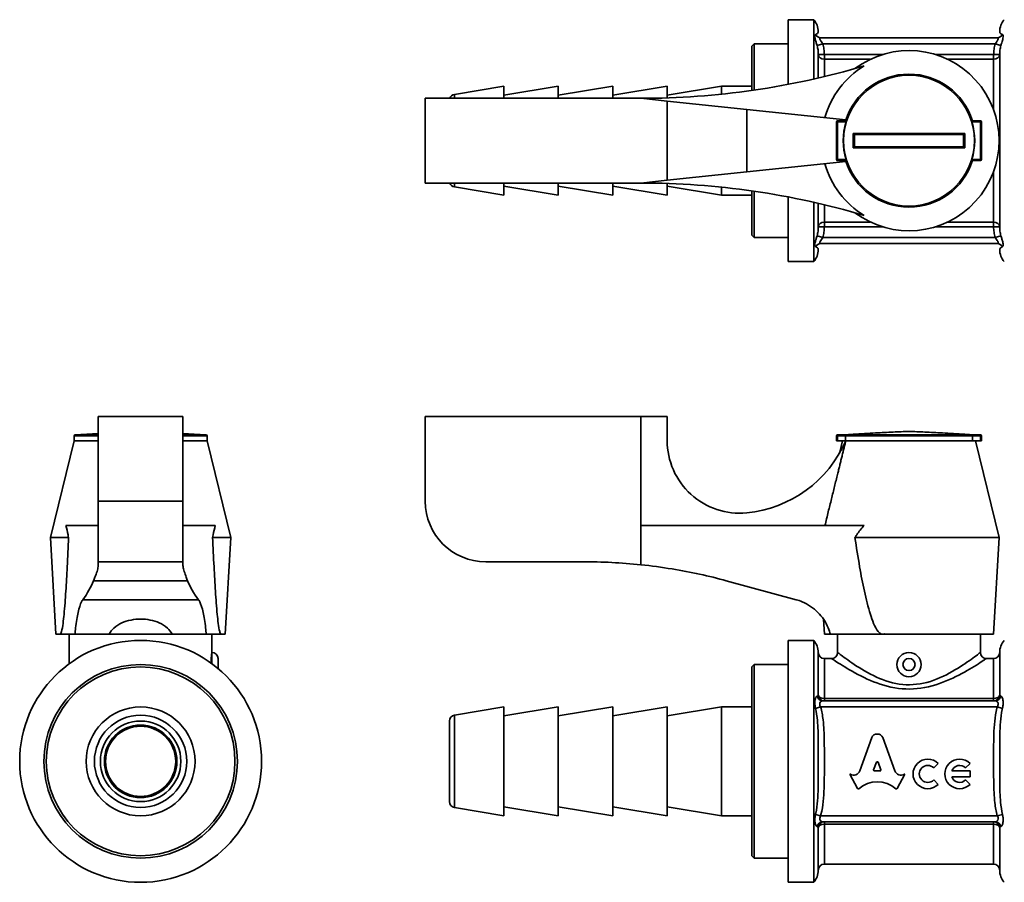
# Model space of a CAD drawing. Units: millimetres. Extents: x 76 to 227, y 86 to 157.
# Drawn here: x 76 to 158, y 86 to 157 of the extents above; entities that cross this region are included whole.
import ezdxf

# ---------------------------------------------------------------- set-up
doc = ezdxf.new("R2010")
doc.units = ezdxf.units.MM
doc.layers.add('Visible (ISO)', color=7, linetype='Continuous', lineweight=35)
doc.layers.add('Visible Narrow (ISO)', color=7, linetype='Continuous', lineweight=35)

msp = doc.modelspace()

# ---------------------------------------------------------------- linework, layer by layer
at = {"layer": 'Visible (ISO)'}
for p, q in [((140, 157.192), (140, 151.843)), ((140, 157.192), (142.118, 157.192)), ((142.118, 152.283), (142.118, 157.192)), ((142.695, 155.692), (157.305, 155.692)), ((137, 154.992), (137.2, 155.192)), ((137, 151.343), (137, 154.992)), ((137.2, 155.192), (137.2, 151.372)), ((140, 155.192), (137.2, 155.192)), ((112.418, 151.012), (116.5, 151.692)), ((116.5, 151.692), (116.5, 150.692)), ((116.5, 150.942), (121, 151.692)), ((121, 151.692), (121, 150.692)), ((121, 150.942), (125.5, 151.692)), ((125.5, 151.692), (125.5, 150.692)), ((125.5, 150.942), (130, 151.692)), ((130, 151.692), (130, 150.729)), ((130, 150.942), (134.5, 151.692)), ((134.5, 151.692), (134.5, 151.036)), ((137, 151.692), (134.5, 151.692)), ((110, 143.692), (110, 150.692)), ((110, 150.692), (127.825, 150.692)), ((127.825, 150.692), (130, 150.464)), ((136.583, 149.773), (130, 150.464)), ((130, 150.464), (130, 143.92)), ((136.583, 149.773), (144.776, 148.913)), ((144, 148.742), (144, 145.642)), ((144.753, 148.842), (144.1, 148.842)), ((155.9, 148.842), (155.247, 148.842)), ((156, 145.642), (156, 148.742)), ((144.776, 145.471), (136.583, 144.611)), ((144.1, 145.542), (144.753, 145.542)), ((155.247, 145.542), (155.9, 145.542)), ((130, 143.92), (136.583, 144.611)), ((127.825, 143.692), (110, 143.692)), ((112.418, 143.373), (116.5, 142.692)), ((116.5, 143.692), (116.5, 142.692)), ((116.5, 143.442), (121, 142.692)), ((121, 143.692), (121, 142.692)), ((121, 143.442), (125.5, 142.692)), ((125.5, 143.692), (125.5, 142.692)), ((125.5, 143.442), (130, 142.692)), ((130, 143.92), (127.825, 143.692)), ((130, 143.656), (130, 142.692)), ((130, 143.442), (134.5, 142.692)), ((134.5, 143.349), (134.5, 142.692)), ((137, 142.692), (134.5, 142.692)), ((137, 139.392), (137, 143.041)), ((137.2, 143.012), (137.2, 139.192)), ((140, 142.542), (140, 137.192)), ((142.118, 137.192), (142.118, 142.101)), ((137, 139.392), (137.2, 139.192)), ((140, 139.192), (137.2, 139.192)), ((142.695, 138.692), (157.305, 138.692)), ((140, 137.192), (142.118, 137.192)), ((89.96, 124.381), (82.96, 124.381)), ((82.96, 117.381), (82.96, 124.381)), ((89.96, 117.381), (89.96, 124.381)), ((127.825, 124.381), (110, 124.381)), ((110, 117.381), (110, 124.381)), ((130, 124.381), (127.825, 124.381)), ((127.825, 115.376), (127.825, 124.381)), ((130, 122.4), (130, 124.381)), ((82.96, 122.991), (81.055, 122.887)), ((89.96, 122.991), (91.866, 122.887)), ((80.96, 122.381), (79.01, 114.381)), ((80.96, 122.787), (80.96, 122.381)), ((80.96, 122.381), (82.96, 122.381)), ((82.96, 122.381), (80.96, 122.381)), ((89.96, 122.381), (91.96, 122.381)), ((91.96, 122.381), (89.96, 122.381)), ((91.96, 122.787), (91.96, 122.381)), ((91.96, 122.381), (93.91, 114.381)), ((144, 122.781), (144, 122.381)), ((144.1, 122.381), (144, 122.381)), ((144.794, 122.881), (144.1, 122.881)), ((144.1, 122.381), (144.753, 122.381)), ((144.5, 122.381), (144.245, 121.337)), ((145.395, 122.93), (144.595, 122.887)), ((144.753, 122.781), (144.753, 122.381)), ((144.753, 122.381), (144.776, 122.381)), ((155.247, 122.381), (144.753, 122.381)), ((144.776, 122.381), (155.247, 122.381)), ((154.605, 122.93), (155.405, 122.887)), ((155.9, 122.881), (155.206, 122.881)), ((155.247, 122.781), (155.247, 122.381)), ((155.247, 122.381), (155.9, 122.381)), ((155.5, 122.381), (157.45, 114.381)), ((156, 122.381), (155.9, 122.381)), ((156, 122.381), (156, 122.781)), ((82.96, 112.381), (82.96, 117.381)), ((89.96, 117.381), (89.96, 112.381)), ((80.284, 115.376), (82.96, 115.376)), ((89.96, 115.376), (92.637, 115.376)), ((127.825, 115.376), (146.286, 115.376)), ((79.01, 114.381), (80.504, 114.381)), ((79.46, 106.381), (79.01, 114.381)), ((92.417, 114.381), (93.91, 114.381)), ((93.46, 106.381), (93.91, 114.381)), ((145.525, 114.381), (157.45, 114.381)), ((157, 106.381), (157.45, 114.381)), ((82.96, 112.381), (89.96, 112.381)), ((82.96, 112.134), (82.96, 112.381)), ((89.96, 112.381), (89.96, 112.134)), ((115, 112.381), (123, 112.381)), ((134.894, 110.811), (140.675, 109.242)), ((143, 106.381), (142.929, 107.639)), ((79.46, 106.381), (79.752, 106.381)), ((79.801, 106.381), (79.752, 106.381)), ((81.042, 106.381), (79.801, 106.381)), ((80.56, 103.955), (80.56, 106.381)), ((83.862, 106.381), (81.042, 106.381)), ((83.862, 106.381), (89.058, 106.381)), ((91.879, 106.381), (89.058, 106.381)), ((93.12, 106.381), (91.879, 106.381)), ((92.36, 104.881), (92.36, 106.381)), ((93.169, 106.381), (93.12, 106.381)), ((93.169, 106.381), (93.46, 106.381)), ((140, 105.881), (140, 85.881)), ((140, 105.881), (142.118, 105.881)), ((142.118, 85.881), (142.118, 105.881)), ((143, 106.381), (143.5, 106.381)), ((147.844, 106.381), (143.5, 106.381)), ((144.1, 104.881), (144.1, 106.381)), ((147.993, 106.381), (147.844, 106.381)), ((148, 106.381), (147.993, 106.381)), ((148, 106.381), (157, 106.381)), ((155.9, 104.881), (155.9, 106.381)), ((92.86, 104.381), (92.86, 103.565)), ((143.6, 104.381), (143, 104.381)), ((157, 104.381), (156.4, 104.381)), ((137, 103.681), (137.2, 103.881)), ((137, 88.081), (137, 103.681)), ((137.2, 103.881), (137.2, 87.881)), ((140, 103.881), (137.2, 103.881)), ((112.418, 99.701), (116.5, 100.381)), ((116.5, 100.381), (116.5, 91.381)), ((116.5, 99.631), (121, 100.381)), ((121, 100.381), (121, 91.381)), ((121, 99.631), (125.5, 100.381)), ((125.5, 100.381), (125.5, 91.381)), ((125.5, 99.631), (130, 100.381)), ((130, 100.381), (130, 91.381)), ((130, 99.631), (134.5, 100.381)), ((134.5, 100.381), (134.5, 91.381)), ((137, 100.381), (134.5, 100.381)), ((142.87, 100.881), (157.13, 100.881)), ((112, 92.555), (112, 99.208)), ((145.923, 95.085), (146.915, 97.858)), ((147.846, 97.858), (148.838, 95.085)), ((147.317, 95.809), (147.078, 95.171)), ((147.682, 95.171), (147.443, 95.809)), ((152.417, 95.702), (152.049, 95.334)), ((155.048, 95.702), (154.681, 95.334)), ((145.11, 94.831), (145.151, 94.808)), ((145.737, 93.635), (145.11, 94.831)), ((147.141, 95.085), (147.619, 95.085)), ((149.651, 94.831), (149.024, 93.635)), ((149.618, 94.812), (149.651, 94.831)), ((153.532, 95.089), (155.048, 95.089)), ((155.048, 94.589), (153.532, 94.589)), ((155.048, 95.089), (155.048, 94.589)), ((152.049, 94.345), (152.417, 93.977)), ((154.681, 94.345), (155.048, 93.977)), ((112.418, 92.062), (116.5, 91.381)), ((116.5, 92.131), (121, 91.381)), ((121, 92.131), (125.5, 91.381)), ((125.5, 92.131), (130, 91.381)), ((130, 92.131), (134.5, 91.381)), ((137, 91.381), (134.5, 91.381)), ((142.87, 90.881), (157.13, 90.881)), ((137, 88.081), (137.2, 87.881)), ((140, 87.881), (137.2, 87.881)), ((157, 87.381), (143, 87.381)), ((140, 85.881), (142.118, 85.881))]:
    msp.add_line(p, q, dxfattribs=at)
for radius in [10, 8, 7.8, 4.5, 3, 2.9]:
    msp.add_circle((86.46, 95.881), radius, dxfattribs=at)
for centre, radius, start, end in [((141, 156.192), 1.5, 0, 41.81031), ((159, 156.192), 1.5, 138.18969, 180), ((150, 147.192), 7.45, 233.08638, 126.91362), ((127.825, 215.692), 65, 270, 286.50009), ((150, 147.192), 7.208, 121.02025, 164.69588), ((150, 147.192), 5.5, 17.45606, 162.54394), ((112.5, 150.519), 0.5, 99.46232, 159.6883), ((144.1, 148.742), 0.1, 90, 180), ((150, 147.192), 5.432, 163.4209, 196.5791), ((150, 147.192), 5.432, 343.4209, 16.5791), ((155.9, 148.742), 0.1, 0, 90), ((150, 147.192), 7.208, 195.30412, 238.97975), ((144.1, 145.642), 0.1, 180, 270), ((150, 147.192), 5.5, 197.45606, 342.54394), ((155.9, 145.642), 0.1, 270, 0), ((112.5, 143.866), 0.5, 200.3117, 260.53768), ((127.825, 78.692), 65, 73.49991, 90), ((141, 138.192), 1.5, 318.18969, 0), ((159, 138.192), 1.5, 180, 221.81031), ((81.06, 122.787), 0.1, 93.12213, 180), ((91.86, 122.787), 0.1, 0, 86.87787), ((136, 122.4), 6, 180, 275.58017), ((135.611, 126.381), 10, 275.58017, 336.42182), ((144.1, 122.781), 0.1, 90, 180), ((144.6, 122.787), 0.1, 93.12213, 108.74805), ((145.4, 122.83), 0.1, 81.26359, 93.12213), ((154.6, 122.83), 0.1, 86.87787, 98.73641), ((155.4, 122.787), 0.1, 71.25195, 86.87787), ((155.9, 122.781), 0.1, 0, 90), ((115, 117.381), 5, 180, 270), ((123.108, 67.381), 45, 83.98347, 90.13733), ((141, 104.881), 1.5, 0, 41.81031), ((159, 104.881), 1.5, 138.18969, 180), ((92.36, 104.381), 0.5, 0, 90), ((143, 104.881), 0.5, 180, 270), ((143.6, 104.881), 0.5, 270, 0), ((150, 103.881), 1, 90, 270), ((150, 103.881), 1, 270, 90), ((156.4, 104.881), 0.5, 180, 270), ((157, 104.881), 0.5, 270, 0), ((112.5, 99.208), 0.5, 99.46232, 180), ((151.554, 94.839), 1.22, 45, 315), ((151.554, 94.839), 0.7, 45, 315), ((154.186, 94.839), 1.22, 45, 315), ((154.186, 94.839), 0.7, 45, 159.07517), ((154.186, 94.839), 0.7, 200.92483, 315), ((112.5, 92.555), 0.5, 180, 260.53768), ((143, 86.881), 0.5, 90, 180), ((157, 86.881), 0.5, 0, 90), ((141, 86.881), 1.5, 318.18969, 0), ((159, 86.881), 1.5, 180, 221.81031)]:
    msp.add_arc(centre, radius, start, end, dxfattribs=at)
for centre, major_axis, ratio, start_param, end_param in [((17.96, 112.729), (-65, 0), 0.271399, 2.942587, 3.032609), ((154.96, 112.729), (65, 0), 0.271399, 3.250576, 3.340598), ((147.38, 97.652), (0.513, 0), 0.953304, 0.435792, 2.705801), ((147.38, 95.787), (0.0668, 0), 0.953304, 0.343024, 2.798569), ((145.418, 95.25), (-0.534, 0), 0.953304, 1.047198, 2.813039), ((147.141, 95.149), (0.0668, 0), 0.953304, 2.798569, 4.712389), ((147.619, 95.149), (-0.0668, 0), 0.953304, 1.570796, 3.484617), ((149.343, 95.249), (0.534, 0), 0.953304, 3.470146, 5.252469), ((145.797, 93.664), (0.0668, 0), 0.953304, 3.60524, 5.462183), ((147.38, 92.043), (2.257, 0), 0.953304, 0.821002, 2.320591), ((148.964, 93.664), (0.0668, 0), 0.953304, 3.962595, 5.819538)]:
    msp.add_ellipse(centre, major_axis=major_axis, ratio=ratio, start_param=start_param, end_param=end_param, dxfattribs=at)
for points in [[(144.722, 148.842), (144.74, 148.867), (144.758, 148.891), (144.776, 148.913)], [(145.5, 147.692), (145.5, 147.692), (145.5, 147.692), (145.5, 147.692)], [(154.5, 147.692), (154.5, 147.692), (154.5, 147.692), (154.5, 147.692)], [(145.5, 146.692), (145.5, 146.692), (145.5, 146.692), (145.5, 146.692)], [(154.5, 146.692), (154.5, 146.692), (154.5, 146.692), (154.5, 146.692)], [(144.776, 145.471), (144.758, 145.494), (144.74, 145.517), (144.722, 145.542)], [(144.753, 122.787), (144.753, 122.785), (144.753, 122.783), (144.753, 122.781)], [(155.247, 122.781), (155.247, 122.783), (155.247, 122.785), (155.247, 122.787)], [(79.752, 106.381), (79.751, 106.394), (79.751, 106.407), (79.75, 106.419)], [(93.171, 106.419), (93.17, 106.407), (93.169, 106.394), (93.169, 106.381)], [(148, 106.419), (147.998, 106.407), (147.995, 106.394), (147.993, 106.381)]]:
    msp.add_open_spline(points, degree=3, dxfattribs=at)
for points, knots in [([(144.794, 148.742), (144.794, 148.742), (144.794, 148.742), (144.794, 148.743), (144.794, 148.743), (144.794, 148.743), (144.794, 148.743), (144.794, 148.745), (144.795, 148.746), (144.795, 148.749), (144.795, 148.752), (144.795, 148.759), (144.794, 148.763), (144.791, 148.772), (144.789, 148.778), (144.781, 148.795), (144.774, 148.805), (144.764, 148.823), (144.76, 148.829), (144.756, 148.836), (144.755, 148.838), (144.753, 148.841), (144.753, 148.842), (144.753, 148.842)], [0.01920531, 0.01920531, 0.01920531, 0.01920531, 0.01922337, 0.01922337, 0.01927501, 0.01927501, 0.01936269, 0.01936269, 0.01970624, 0.01970624, 0.02063095, 0.02063095, 0.02187862, 0.02187862, 0.0239821, 0.0239821, 0.02733858, 0.02733858, 0.03022004, 0.03022004, 0.03157528, 0.03157528, 0.03290048, 0.03290048, 0.03290048, 0.03290048]), ([(155.206, 148.742), (155.206, 148.744), (155.206, 148.745), (155.205, 148.75), (155.205, 148.754), (155.206, 148.766), (155.21, 148.775), (155.219, 148.794), (155.226, 148.805), (155.236, 148.823), (155.24, 148.829), (155.245, 148.838), (155.247, 148.841), (155.247, 148.842), (155.247, 148.842), (155.247, 148.842)], [-0.13560554, -0.13560554, -0.13560554, -0.13560554, -0.13497894, -0.13497894, -0.13324633, -0.13324633, -0.12943166, -0.12943166, -0.12442168, -0.12442168, -0.12062434, -0.12062434, -0.11715346, -0.11715346, -0.1166725, -0.1166725, -0.1166725, -0.1166725]), ([(145.395, 147.793), (145.395, 147.793), (145.395, 147.792), (145.406, 147.781), (145.417, 147.771), (145.437, 147.751), (145.447, 147.741), (145.466, 147.723), (145.474, 147.715), (145.487, 147.703), (145.492, 147.699), (145.498, 147.694), (145.499, 147.692), (145.5, 147.692)], [-0.00010668, -0.00010668, -0.00010668, -0.00010668, 0, 0, 0.00451815, 0.00451815, 0.00881506, 0.00881506, 0.01309851, 0.01309851, 0.01631855, 0.01631855, 0.01914909, 0.01914909, 0.01914909, 0.01914909]), ([(145.5, 146.692), (145.5, 146.859), (145.5, 147.026), (145.5, 147.192), (145.5, 147.359), (145.5, 147.526), (145.5, 147.692)], [0.5007624, 0.5007624, 0.5007624, 0.5007624, 0.5507626, 0.5507626, 0.5507626, 0.6007628, 0.6007628, 0.6007628, 0.6007628]), ([(145.5, 147.692), (146.082, 147.692), (146.664, 147.692), (147.729, 147.692), (148.211, 147.692), (149.128, 147.692), (149.564, 147.692), (150, 147.692), (150.436, 147.692), (150.872, 147.692), (151.789, 147.692), (152.271, 147.692), (153.336, 147.692), (153.918, 147.692), (154.5, 147.692)], [0.100692, 0.100692, 0.100692, 0.100692, 0.2756153, 0.2756153, 0.4204056, 0.4204056, 0.5512305, 0.5512305, 0.5512305, 0.6820554, 0.6820554, 0.8268458, 0.8268458, 1.001769, 1.001769, 1.001769, 1.001769]), ([(154.605, 147.793), (154.605, 147.793), (154.605, 147.792), (154.594, 147.781), (154.583, 147.771), (154.563, 147.751), (154.553, 147.741), (154.534, 147.723), (154.526, 147.715), (154.513, 147.703), (154.508, 147.699), (154.502, 147.694), (154.501, 147.692), (154.5, 147.692)], [-0.0190754, -0.0190754, -0.0190754, -0.0190754, -0.01896972, -0.01896972, -0.01449389, -0.01449389, -0.01023723, -0.01023723, -0.0059939, -0.0059939, -0.00280402, -0.00280402, 0, 0, 0, 0]), ([(154.5, 147.692), (154.5, 147.526), (154.5, 147.359), (154.5, 147.192), (154.5, 147.026), (154.5, 146.859), (154.5, 146.692)], [0.5007624, 0.5007624, 0.5007624, 0.5007624, 0.5507626, 0.5507626, 0.5507626, 0.6007628, 0.6007628, 0.6007628, 0.6007628]), ([(145.395, 146.591), (145.395, 146.592), (145.395, 146.592), (145.406, 146.603), (145.417, 146.614), (145.437, 146.634), (145.447, 146.644), (145.466, 146.661), (145.474, 146.67), (145.487, 146.681), (145.492, 146.686), (145.498, 146.691), (145.499, 146.692), (145.5, 146.692)], [-0.0190754, -0.0190754, -0.0190754, -0.0190754, -0.01896972, -0.01896972, -0.01449389, -0.01449389, -0.01023723, -0.01023723, -0.0059939, -0.0059939, -0.00280402, -0.00280402, 0, 0, 0, 0]), ([(154.5, 146.692), (153.918, 146.692), (153.336, 146.692), (152.271, 146.692), (151.789, 146.692), (150.872, 146.692), (150.436, 146.692), (150, 146.692), (149.564, 146.692), (149.128, 146.692), (148.211, 146.692), (147.729, 146.692), (146.664, 146.692), (146.082, 146.692), (145.5, 146.692)], [0.100692, 0.100692, 0.100692, 0.100692, 0.2756153, 0.2756153, 0.4204056, 0.4204056, 0.5512305, 0.5512305, 0.5512305, 0.6820554, 0.6820554, 0.8268458, 0.8268458, 1.001769, 1.001769, 1.001769, 1.001769]), ([(154.5, 146.692), (154.501, 146.692), (154.502, 146.691), (154.508, 146.686), (154.513, 146.681), (154.526, 146.67), (154.534, 146.661), (154.553, 146.644), (154.563, 146.634), (154.583, 146.614), (154.594, 146.603), (154.605, 146.592), (154.605, 146.592), (154.605, 146.591)], [-0.01914909, -0.01914909, -0.01914909, -0.01914909, -0.01631855, -0.01631855, -0.01309851, -0.01309851, -0.00881506, -0.00881506, -0.00451815, -0.00451815, 0, 0, 0.00010668, 0.00010668, 0.00010668, 0.00010668]), ([(144.794, 145.642), (144.794, 145.641), (144.794, 145.639), (144.795, 145.634), (144.795, 145.63), (144.794, 145.618), (144.79, 145.61), (144.781, 145.59), (144.774, 145.579), (144.764, 145.561), (144.76, 145.555), (144.755, 145.546), (144.753, 145.544), (144.753, 145.543), (144.753, 145.542), (144.753, 145.542)], [-0.13560554, -0.13560554, -0.13560554, -0.13560554, -0.13497894, -0.13497894, -0.13324633, -0.13324633, -0.12943166, -0.12943166, -0.12442168, -0.12442168, -0.12062434, -0.12062434, -0.11715346, -0.11715346, -0.1166725, -0.1166725, -0.1166725, -0.1166725]), ([(155.206, 145.642), (155.206, 145.642), (155.206, 145.642), (155.206, 145.642), (155.206, 145.642), (155.206, 145.641), (155.206, 145.641), (155.205, 145.638), (155.205, 145.635), (155.205, 145.629), (155.205, 145.626), (155.207, 145.617), (155.209, 145.612), (155.215, 145.599), (155.22, 145.589), (155.231, 145.57), (155.236, 145.561), (155.242, 145.551), (155.244, 145.548), (155.246, 145.544), (155.247, 145.543), (155.247, 145.542)], [0.14942838, 0.14942838, 0.14942838, 0.14942838, 0.14945702, 0.14945702, 0.14950426, 0.14950426, 0.14960353, 0.14960353, 0.15081034, 0.15081034, 0.15212784, 0.15212784, 0.15430604, 0.15430604, 0.15819993, 0.15819993, 0.16247524, 0.16247524, 0.1648374, 0.1648374, 0.16710884, 0.16710884, 0.16710884, 0.16710884]), ([(145.395, 122.928), (146.01, 122.961), (146.626, 122.995), (147.723, 123.053), (148.205, 123.079), (149.124, 123.124), (149.56, 123.148), (150, 123.148), (150.44, 123.148), (150.876, 123.124), (151.795, 123.079), (152.277, 123.053), (153.374, 122.995), (153.99, 122.961), (154.605, 122.928)], [-1.0117836, -1.0117836, -1.0117836, -1.0117836, -0.8268458, -0.8268458, -0.6820554, -0.6820554, -0.5512305, -0.5512305, -0.5512305, -0.4204056, -0.4204056, -0.2756153, -0.2756153, -0.0906774, -0.0906774, -0.0906774, -0.0906774]), ([(144.794, 122.881), (144.794, 122.881), (144.794, 122.881), (144.795, 122.881), (144.795, 122.881), (144.794, 122.879), (144.79, 122.876), (144.781, 122.868), (144.774, 122.86), (144.764, 122.841), (144.76, 122.832), (144.755, 122.812), (144.753, 122.802), (144.753, 122.79), (144.753, 122.788), (144.753, 122.787)], [-0.13560554, -0.13560554, -0.13560554, -0.13560554, -0.13497894, -0.13497894, -0.13324633, -0.13324633, -0.12943166, -0.12943166, -0.12442168, -0.12442168, -0.12062434, -0.12062434, -0.11715346, -0.11715346, -0.1166725, -0.1166725, -0.1166725, -0.1166725]), ([(155.206, 122.881), (155.206, 122.881), (155.206, 122.881), (155.206, 122.881), (155.206, 122.881), (155.206, 122.881), (155.206, 122.881), (155.205, 122.881), (155.205, 122.881), (155.205, 122.881), (155.205, 122.88), (155.207, 122.878), (155.209, 122.877), (155.215, 122.872), (155.22, 122.867), (155.231, 122.852), (155.236, 122.842), (155.242, 122.824), (155.244, 122.816), (155.246, 122.802), (155.247, 122.794), (155.247, 122.787)], [0.14942838, 0.14942838, 0.14942838, 0.14942838, 0.14945702, 0.14945702, 0.14950426, 0.14950426, 0.14960353, 0.14960353, 0.15081034, 0.15081034, 0.15212784, 0.15212784, 0.15430604, 0.15430604, 0.15819993, 0.15819993, 0.16247524, 0.16247524, 0.1648374, 0.1648374, 0.16710884, 0.16710884, 0.16710884, 0.16710884]), ([(80.504, 114.381), (80.489, 114.46), (80.475, 114.538), (80.408, 114.872), (80.35, 115.137), (80.284, 115.376)], [1.0266796, 1.0266796, 1.0266796, 1.0266796, 1.054987, 1.054987, 1.150373, 1.150373, 1.150373, 1.150373]), ([(92.637, 115.376), (92.571, 115.137), (92.512, 114.872), (92.446, 114.538), (92.431, 114.46), (92.417, 114.381)], [1.5278494, 1.5278494, 1.5278494, 1.5278494, 1.6232354, 1.6232354, 1.6515428, 1.6515428, 1.6515428, 1.6515428]), ([(146.286, 115.376), (146.063, 115.137), (145.86, 114.872), (145.629, 114.538), (145.577, 114.46), (145.525, 114.381)], [1.5278494, 1.5278494, 1.5278494, 1.5278494, 1.6232354, 1.6232354, 1.6515428, 1.6515428, 1.6515428, 1.6515428]), ([(79.801, 106.381), (79.812, 106.381), (79.824, 106.388), (79.847, 106.411), (79.858, 106.429), (79.889, 106.492), (79.908, 106.55), (79.973, 106.795), (80.01, 107.036), (80.076, 107.535), (80.104, 107.795), (80.187, 108.652), (80.233, 109.294), (80.318, 110.606), (80.356, 111.278), (80.432, 112.755), (80.469, 113.565), (80.504, 114.381)], [1.7585105, 1.7585105, 1.7585105, 1.7585105, 1.769985, 1.769985, 1.7814596, 1.7814596, 1.8044088, 1.8044088, 1.8799678, 1.8799678, 1.9555268, 1.9555268, 2.1507136, 2.1507136, 2.3459004, 2.3459004, 2.5737801, 2.5737801, 2.5737801, 2.5737801]), ([(92.417, 114.381), (92.452, 113.565), (92.489, 112.755), (92.565, 111.278), (92.602, 110.606), (92.687, 109.294), (92.734, 108.652), (92.817, 107.795), (92.845, 107.535), (92.91, 107.036), (92.947, 106.795), (93.013, 106.55), (93.032, 106.492), (93.063, 106.429), (93.074, 106.411), (93.097, 106.388), (93.108, 106.381), (93.12, 106.381)], [0.9432408, 0.9432408, 0.9432408, 0.9432408, 1.1711206, 1.1711206, 1.3663073, 1.3663073, 1.5614941, 1.5614941, 1.6370531, 1.6370531, 1.7126121, 1.7126121, 1.7355613, 1.7355613, 1.7470359, 1.7470359, 1.7585105, 1.7585105, 1.7585105, 1.7585105]), ([(145.525, 114.381), (145.648, 113.565), (145.778, 112.755), (146.04, 111.278), (146.168, 110.606), (146.455, 109.294), (146.611, 108.652), (146.882, 107.795), (146.972, 107.535), (147.185, 107.036), (147.303, 106.795), (147.511, 106.55), (147.569, 106.492), (147.667, 106.429), (147.701, 106.411), (147.771, 106.388), (147.808, 106.381), (147.844, 106.381)], [0.9432408, 0.9432408, 0.9432408, 0.9432408, 1.1711206, 1.1711206, 1.3663073, 1.3663073, 1.5614941, 1.5614941, 1.6370531, 1.6370531, 1.7126121, 1.7126121, 1.7355613, 1.7355613, 1.7470359, 1.7470359, 1.7585105, 1.7585105, 1.7585105, 1.7585105]), ([(82.575, 110.811), (82.733, 111.203), (82.848, 111.533), (82.943, 111.925), (82.96, 112.042), (82.96, 112.134)], [5.5786152, 5.5786152, 5.5786152, 5.5786152, 6.0215107, 6.0215107, 6.2679525, 6.2679525, 6.2679525, 6.2679525]), ([(89.96, 112.134), (89.96, 112.042), (89.978, 111.925), (90.073, 111.533), (90.188, 111.203), (90.346, 110.811)], [4.5852907, 4.5852907, 4.5852907, 4.5852907, 4.8317325, 4.8317325, 5.274628, 5.274628, 5.274628, 5.274628]), ([(127.825, 112.134), (128.694, 112.042), (129.558, 111.925), (131.946, 111.533), (133.448, 111.203), (134.894, 110.811)], [4.5852907, 4.5852907, 4.5852907, 4.5852907, 4.8317325, 4.8317325, 5.274628, 5.274628, 5.274628, 5.274628]), ([(81.042, 106.381), (81.053, 106.56), (81.068, 106.737), (81.135, 107.399), (81.209, 107.845), (81.372, 108.557), (81.473, 108.868), (81.61, 109.141), (81.644, 109.197), (81.678, 109.242)], [0.0979815, 0.0979815, 0.0979815, 0.0979815, 0.1506625, 0.1506625, 0.301325, 0.301325, 0.4554237, 0.4554237, 0.5051911, 0.5051911, 0.5051911, 0.5051911]), ([(91.243, 109.242), (91.277, 109.197), (91.311, 109.141), (91.448, 108.868), (91.549, 108.557), (91.712, 107.845), (91.786, 107.399), (91.853, 106.737), (91.867, 106.56), (91.879, 106.381)], [1.9267934, 1.9267934, 1.9267934, 1.9267934, 1.9765608, 1.9765608, 2.1306596, 2.1306596, 2.2813221, 2.2813221, 2.334003, 2.334003, 2.334003, 2.334003]), ([(140.675, 109.242), (140.841, 109.197), (141.005, 109.141), (141.659, 108.868), (142.111, 108.557), (142.817, 107.845), (143.121, 107.399), (143.395, 106.737), (143.454, 106.56), (143.5, 106.381)], [1.9267934, 1.9267934, 1.9267934, 1.9267934, 1.9765608, 1.9765608, 2.1306596, 2.1306596, 2.2813221, 2.2813221, 2.334003, 2.334003, 2.334003, 2.334003]), ([(83.862, 106.381), (83.961, 106.58), (84.099, 106.758), (84.432, 107.072), (84.687, 107.233), (85.143, 107.436), (85.402, 107.515), (85.935, 107.616), (86.209, 107.639), (86.712, 107.639), (86.986, 107.616), (87.519, 107.515), (87.778, 107.436), (88.234, 107.233), (88.489, 107.072), (88.822, 106.758), (88.96, 106.58), (89.058, 106.381)], [0.0801697, 0.0801697, 0.0801697, 0.0801697, 0.1449226, 0.1449226, 0.2230755, 0.2230755, 0.298537, 0.298537, 0.3739984, 0.3739984, 0.4494598, 0.4494598, 0.5249213, 0.5249213, 0.6030743, 0.6030743, 0.6678272, 0.6678272, 0.6678272, 0.6678272]), ([(79.75, 106.419), (79.755, 106.412), (79.76, 106.405), (79.777, 106.388), (79.789, 106.381), (79.801, 106.381)], [1.74173826, 1.74173826, 1.74173826, 1.74173826, 1.74703587, 1.74703587, 1.75851045, 1.75851045, 1.75851045, 1.75851045]), ([(93.12, 106.381), (93.132, 106.381), (93.144, 106.388), (93.16, 106.405), (93.166, 106.412), (93.171, 106.419)], [1.75851045, 1.75851045, 1.75851045, 1.75851045, 1.76998504, 1.76998504, 1.77528265, 1.77528265, 1.77528265, 1.77528265]), ([(147.844, 106.381), (147.88, 106.381), (147.917, 106.388), (147.968, 106.405), (147.984, 106.412), (148, 106.419)], [1.75851045, 1.75851045, 1.75851045, 1.75851045, 1.76998504, 1.76998504, 1.77528265, 1.77528265, 1.77528265, 1.77528265]), ([(92.277, 104.016), (92.279, 104.1), (92.282, 104.184), (92.296, 104.388), (92.307, 104.5), (92.329, 104.677), (92.34, 104.754), (92.356, 104.856), (92.36, 104.881), (92.36, 104.881)], [0.3152137, 0.3152137, 0.3152137, 0.3152137, 0.3397243, 0.3397243, 0.3774719, 0.3774719, 0.4152185, 0.4152185, 0.452965, 0.452965, 0.452965, 0.452965])]:
    msp.add_open_spline(points, degree=3, knots=knots, dxfattribs=at)
for points, weights in [([(144.776, 122.381), (144.028, 119.366), (143.048, 115.376)], [1, 1.01064783393, 1.00231088921]), ([(148, 106.419), (148, 106.4), (148, 106.381)], [1.00000511402, 1.00000256957, 1])]:
    msp.add_rational_spline(points, weights, degree=2, dxfattribs=at)
at = {"layer": 'Visible Narrow (ISO)'}
for p, q in [((142.403, 155.046), (142.87, 155.192)), ((142.87, 155.192), (157.13, 155.192)), ((157.597, 155.046), (157.13, 155.192)), ((142.5, 154.316), (143, 154.316)), ((142.5, 154.316), (142.5, 152.371)), ((147.82, 154.316), (143, 154.316)), ((143, 153.92), (143, 154.316)), ((143, 153.92), (146.801, 153.92)), ((143, 153.92), (143, 152.489)), ((157, 154.316), (152.18, 154.316)), ((153.199, 153.92), (157, 153.92)), ((157, 154.316), (157.5, 154.316)), ((157, 154.316), (157, 153.92)), ((157, 149.742), (157, 153.92)), ((157.5, 140.068), (157.5, 154.316)), ((112.418, 151.012), (112.418, 150.692)), ((136.583, 144.611), (136.583, 149.773)), ((144.1, 148.742), (144, 148.742)), ((144.1, 148.742), (144.1, 148.842)), ((144.1, 148.742), (144.794, 148.742)), ((144.1, 145.642), (144.1, 148.742)), ((155.206, 148.742), (155.9, 148.742)), ((155.9, 148.842), (155.9, 148.742)), ((156, 148.742), (155.9, 148.742)), ((155.9, 148.742), (155.9, 145.642)), ((144.1, 145.642), (144, 145.642)), ((144.1, 145.642), (144.1, 145.542)), ((144.794, 145.642), (144.1, 145.642)), ((155.9, 145.642), (155.206, 145.642)), ((155.9, 145.642), (156, 145.642)), ((155.9, 145.642), (155.9, 145.542)), ((157, 140.464), (157, 144.642)), ((112.418, 143.692), (112.418, 143.373)), ((142.5, 142.014), (142.5, 140.068)), ((143, 141.896), (143, 140.464)), ((143, 140.068), (142.5, 140.068)), ((146.801, 140.464), (143, 140.464)), ((143, 140.068), (143, 140.464)), ((143, 140.068), (147.82, 140.068)), ((152.18, 140.068), (157, 140.068)), ((157, 140.464), (153.199, 140.464)), ((157, 140.464), (157, 140.068)), ((157.5, 140.068), (157, 140.068)), ((142.403, 139.338), (142.87, 139.192)), ((157.597, 139.338), (157.13, 139.192)), ((142.87, 139.192), (157.13, 139.192)), ((80.96, 122.787), (82.96, 122.787)), ((81.055, 122.887), (82.96, 122.887)), ((89.96, 122.887), (91.866, 122.887)), ((89.96, 122.787), (91.96, 122.787)), ((144, 122.781), (144.1, 122.781)), ((144.1, 122.881), (144.1, 122.781)), ((144.1, 122.381), (144.1, 122.781)), ((144.1, 122.781), (144.753, 122.781)), ((144.595, 122.887), (155.405, 122.887)), ((144.753, 122.787), (155.247, 122.787)), ((155.247, 122.781), (155.9, 122.781)), ((155.9, 122.881), (155.9, 122.781)), ((155.9, 122.781), (156, 122.781)), ((155.9, 122.781), (155.9, 122.381)), ((89.96, 117.381), (82.96, 117.381)), ((127.825, 115.376), (127.825, 112.134)), ((90.346, 110.811), (82.575, 110.811)), ((91.243, 109.242), (81.678, 109.242)), ((92.36, 103.955), (92.36, 104.881)), ((142.5, 104.881), (142.5, 101.381)), ((143, 104.381), (143, 101.076)), ((157, 101.076), (157, 104.381)), ((157.5, 101.381), (157.5, 104.881)), ((157, 101.076), (143, 101.076)), ((143, 100.881), (143, 101.076)), ((157, 101.076), (157, 100.881)), ((142.271, 100.263), (142.695, 100.381)), ((142.695, 100.381), (157.305, 100.381)), ((157.729, 100.263), (157.305, 100.381)), ((112.418, 99.701), (112.418, 92.062)), ((142.271, 91.5), (142.695, 91.381)), ((142.695, 91.381), (157.305, 91.381)), ((157.729, 91.5), (157.305, 91.381)), ((142.5, 90.381), (142.5, 86.881)), ((143, 90.687), (143, 90.881)), ((143, 90.687), (157, 90.687)), ((143, 90.687), (143, 87.381)), ((157, 90.881), (157, 90.687)), ((157, 87.381), (157, 90.687)), ((157.5, 86.881), (157.5, 90.381))]:
    msp.add_line(p, q, dxfattribs=at)
for centre, radius in [((150, 147.192), 5.405), ((150, 103.881), 0.5), ((86.46, 95.881), 3.82), ((86.46, 95.881), 3.326)]:
    msp.add_circle(centre, radius, dxfattribs=at)
for centre, start, end in [((143, 101.381), 180, 270), ((157, 101.381), 270, 0), ((143, 90.381), 90, 180), ((157, 90.381), 0, 90)]:
    msp.add_arc(centre, 0.5, start, end, dxfattribs=at)
for centre, major_axis, ratio, start_param, end_param in [((142.695, 156.192), (0, -0.5), 0.962875, 5.207441, 6.283185), ((157.305, 156.192), (0, -0.5), 0.962875, 0, 1.075744), ((143, 154.316), (-0.5, 0), 0.791545, 0, 1.570796), ((157, 154.316), (0.5, 0), 0.791545, 4.712389, 6.283185), ((143, 140.068), (-0.5, 0), 0.791545, 4.712389, 6.283185), ((157, 140.068), (0.5, 0), 0.791545, 0, 1.570796), ((142.695, 138.192), (0, 0.5), 0.962875, 0, 1.075744), ((157.305, 138.192), (0, 0.5), 0.962875, 5.207441, 6.283185), ((142.87, 101.381), (0, -0.5), 0.954607, 4.91438, 6.283185), ((143, 101.381), (-0.5, 0), 0.611111, 0, 1.570796), ((157, 101.381), (0.5, 0), 0.611111, 4.712389, 6.283185), ((157.13, 101.381), (0, -0.5), 0.954607, 0, 1.368805), ((142.87, 90.381), (0, 0.5), 0.954607, 0, 1.368805), ((143, 90.381), (-0.5, 0), 0.611111, 4.712389, 6.283185), ((157, 90.381), (0.5, 0), 0.611111, 0, 1.570796), ((157.13, 90.381), (0, 0.5), 0.954607, 4.91438, 6.283185)]:
    msp.add_ellipse(centre, major_axis=major_axis, ratio=ratio, start_param=start_param, end_param=end_param, dxfattribs=at)
for points, knots in [([(142.271, 155.955), (142.256, 155.948), (142.243, 155.935), (142.216, 155.885), (142.209, 155.837), (142.215, 155.736), (142.222, 155.693), (142.231, 155.645), (142.242, 155.595), (142.256, 155.539), (142.298, 155.392), (142.329, 155.294), (142.374, 155.146), (142.389, 155.096), (142.403, 155.046)], [0, 0, 0, 0, 0.0222706, 0.0222706, 0.0579746, 0.0579746, 0.0802896, 0.0802896, 0.0802896, 0.1039239, 0.1039239, 0.1417387, 0.1417387, 0.1605792, 0.1605792, 0.1605792, 0.1605792]), ([(142.5, 156.192), (142.5, 156.192), (142.504, 156.168), (142.469, 156.086), (142.43, 156.027), (142.286, 155.961), (142.279, 155.958), (142.271, 155.955)], [0.4518611, 0.4518611, 0.4518611, 0.4518611, 0.6736992, 0.6736992, 0.8925126, 0.8925126, 0.9037572, 0.9037572, 0.9037572, 0.9037572]), ([(142.87, 155.192), (142.852, 155.222), (142.832, 155.252), (142.772, 155.341), (142.73, 155.398), (142.675, 155.482), (142.656, 155.513), (142.642, 155.541), (142.629, 155.567), (142.62, 155.591), (142.612, 155.644), (142.622, 155.668), (142.657, 155.688), (142.675, 155.692), (142.695, 155.692)], [-0.1605792, -0.1605792, -0.1605792, -0.1605792, -0.1417387, -0.1417387, -0.1039239, -0.1039239, -0.0802896, -0.0802896, -0.0802896, -0.0579746, -0.0579746, -0.0222706, -0.0222706, 0, 0, 0, 0]), ([(157.305, 155.692), (157.332, 155.692), (157.353, 155.686), (157.392, 155.648), (157.388, 155.602), (157.33, 155.483), (157.279, 155.413), (157.194, 155.291), (157.16, 155.241), (157.13, 155.192)], [-0.1605509, -0.1605509, -0.1605509, -0.1605509, -0.1315934, -0.1315934, -0.0802325, -0.0802325, -0.0308587, -0.0308587, 0, 0, 0, 0]), ([(157.729, 155.955), (157.656, 155.986), (157.609, 156.016), (157.526, 156.089), (157.511, 156.127), (157.499, 156.177), (157.5, 156.191), (157.5, 156.192), (157.5, 156.192), (157.5, 156.192)], [0, 0, 0, 0, 0.1082716, 0.1082716, 0.2815062, 0.2815062, 0.4450852, 0.4450852, 0.4518613, 0.4518613, 0.4518613, 0.4518613]), ([(157.597, 155.046), (157.62, 155.127), (157.646, 155.21), (157.71, 155.417), (157.747, 155.541), (157.791, 155.755), (157.794, 155.844), (157.765, 155.927), (157.749, 155.946), (157.729, 155.955)], [0, 0, 0, 0, 0.0308587, 0.0308587, 0.0802325, 0.0802325, 0.1315934, 0.1315934, 0.1605509, 0.1605509, 0.1605509, 0.1605509]), ([(142.403, 155.046), (142.436, 154.93), (142.46, 154.81), (142.492, 154.565), (142.5, 154.441), (142.5, 154.316)], [0, 0, 0, 0, 0.04428154, 0.04428154, 0.08856307, 0.08856307, 0.08856307, 0.08856307]), ([(143, 154.316), (143, 154.464), (142.99, 154.612), (142.947, 154.906), (142.914, 155.051), (142.87, 155.192)], [-0.08856307, -0.08856307, -0.08856307, -0.08856307, -0.04428154, -0.04428154, 0, 0, 0, 0]), ([(157.13, 155.192), (157.108, 155.122), (157.088, 155.05), (157.056, 154.906), (157.042, 154.833), (157.032, 154.759), (157.021, 154.686), (157.013, 154.612), (157.003, 154.464), (157, 154.39), (157, 154.316)], [-0.08856307, -0.08856307, -0.08856307, -0.08856307, -0.0664223, -0.0664223, -0.04428154, -0.04428154, -0.04428154, -0.02214077, -0.02214077, 0, 0, 0, 0]), ([(157.5, 154.316), (157.5, 154.378), (157.502, 154.441), (157.51, 154.565), (157.516, 154.626), (157.524, 154.687), (157.532, 154.749), (157.542, 154.809), (157.566, 154.929), (157.581, 154.988), (157.597, 155.046)], [0, 0, 0, 0, 0.02214077, 0.02214077, 0.04428154, 0.04428154, 0.04428154, 0.0664223, 0.0664223, 0.08856307, 0.08856307, 0.08856307, 0.08856307]), ([(154.605, 147.793), (153.99, 147.793), (153.374, 147.793), (152.277, 147.794), (151.795, 147.794), (150.876, 147.795), (150.44, 147.798), (150, 147.798), (149.56, 147.798), (149.124, 147.795), (148.205, 147.794), (147.723, 147.794), (146.626, 147.793), (146.01, 147.793), (145.395, 147.793)], [-1.0117836, -1.0117836, -1.0117836, -1.0117836, -0.8268458, -0.8268458, -0.6820554, -0.6820554, -0.5512305, -0.5512305, -0.5512305, -0.4204056, -0.4204056, -0.2756153, -0.2756153, -0.0906774, -0.0906774, -0.0906774, -0.0906774]), ([(145.395, 147.793), (145.395, 147.593), (145.395, 147.392), (145.395, 147.192), (145.395, 146.992), (145.395, 146.792), (145.395, 146.591)], [-0.610763, -0.610763, -0.610763, -0.610763, -0.5507626, -0.5507626, -0.5507626, -0.4907621, -0.4907621, -0.4907621, -0.4907621]), ([(154.605, 146.591), (154.605, 146.792), (154.605, 146.992), (154.605, 147.192), (154.605, 147.392), (154.605, 147.593), (154.605, 147.793)], [-0.610763, -0.610763, -0.610763, -0.610763, -0.5507626, -0.5507626, -0.5507626, -0.4907621, -0.4907621, -0.4907621, -0.4907621]), ([(145.395, 146.591), (146.01, 146.591), (146.626, 146.591), (147.723, 146.591), (148.205, 146.591), (149.124, 146.589), (149.56, 146.587), (150, 146.587), (150.44, 146.587), (150.876, 146.589), (151.795, 146.591), (152.277, 146.591), (153.374, 146.591), (153.99, 146.591), (154.605, 146.591)], [-1.0117836, -1.0117836, -1.0117836, -1.0117836, -0.8268458, -0.8268458, -0.6820554, -0.6820554, -0.5512305, -0.5512305, -0.5512305, -0.4204056, -0.4204056, -0.2756153, -0.2756153, -0.0906774, -0.0906774, -0.0906774, -0.0906774]), ([(142.5, 140.068), (142.5, 140.006), (142.498, 139.944), (142.49, 139.82), (142.484, 139.758), (142.476, 139.697), (142.468, 139.636), (142.458, 139.575), (142.434, 139.455), (142.419, 139.396), (142.403, 139.338)], [0, 0, 0, 0, 0.02214077, 0.02214077, 0.04428154, 0.04428154, 0.04428154, 0.0664223, 0.0664223, 0.08856307, 0.08856307, 0.08856307, 0.08856307]), ([(142.87, 139.192), (142.892, 139.263), (142.912, 139.334), (142.944, 139.479), (142.958, 139.552), (142.968, 139.625), (142.979, 139.699), (142.987, 139.773), (142.997, 139.92), (143, 139.994), (143, 140.068)], [-0.08856307, -0.08856307, -0.08856307, -0.08856307, -0.0664223, -0.0664223, -0.04428154, -0.04428154, -0.04428154, -0.02214077, -0.02214077, 0, 0, 0, 0]), ([(157, 140.068), (157, 139.921), (157.01, 139.772), (157.053, 139.478), (157.086, 139.333), (157.13, 139.192)], [-0.08856307, -0.08856307, -0.08856307, -0.08856307, -0.04428154, -0.04428154, 0, 0, 0, 0]), ([(157.597, 139.338), (157.564, 139.454), (157.54, 139.575), (157.508, 139.819), (157.5, 139.944), (157.5, 140.068)], [0, 0, 0, 0, 0.04428154, 0.04428154, 0.08856307, 0.08856307, 0.08856307, 0.08856307]), ([(142.403, 139.338), (142.388, 139.285), (142.372, 139.232), (142.33, 139.094), (142.304, 139.011), (142.251, 138.828), (142.227, 138.732), (142.204, 138.549), (142.218, 138.477), (142.256, 138.438), (142.263, 138.433), (142.271, 138.43)], [0, 0, 0, 0, 0.020175, 0.020175, 0.052455, 0.052455, 0.094419, 0.094419, 0.1489721, 0.1489721, 0.1605509, 0.1605509, 0.1605509, 0.1605509]), ([(157.729, 138.43), (157.744, 138.436), (157.757, 138.449), (157.784, 138.499), (157.791, 138.547), (157.785, 138.648), (157.778, 138.692), (157.769, 138.739), (157.758, 138.79), (157.744, 138.845), (157.702, 138.993), (157.671, 139.09), (157.626, 139.239), (157.611, 139.289), (157.597, 139.338)], [0, 0, 0, 0, 0.0222705, 0.0222705, 0.0579746, 0.0579746, 0.0802896, 0.0802896, 0.0802896, 0.1039189, 0.1039189, 0.1417258, 0.1417258, 0.1605792, 0.1605792, 0.1605792, 0.1605792]), ([(142.271, 138.43), (142.344, 138.399), (142.391, 138.368), (142.474, 138.295), (142.489, 138.257), (142.501, 138.207), (142.5, 138.193), (142.5, 138.192), (142.5, 138.192), (142.5, 138.192)], [0, 0, 0, 0, 0.1083053, 0.1083053, 0.2815937, 0.2815937, 0.4453272, 0.4453272, 0.4518611, 0.4518611, 0.4518611, 0.4518611]), ([(142.695, 138.692), (142.684, 138.692), (142.674, 138.693), (142.624, 138.705), (142.605, 138.74), (142.636, 138.839), (142.667, 138.892), (142.738, 138.997), (142.773, 139.046), (142.829, 139.128), (142.85, 139.16), (142.87, 139.192)], [-0.1605509, -0.1605509, -0.1605509, -0.1605509, -0.1489721, -0.1489721, -0.094419, -0.094419, -0.052455, -0.052455, -0.020175, -0.020175, 0, 0, 0, 0]), ([(157.13, 139.192), (157.148, 139.162), (157.168, 139.132), (157.228, 139.044), (157.27, 138.987), (157.325, 138.902), (157.344, 138.871), (157.358, 138.843), (157.371, 138.817), (157.38, 138.793), (157.388, 138.74), (157.378, 138.717), (157.343, 138.696), (157.325, 138.692), (157.305, 138.692)], [-0.1605792, -0.1605792, -0.1605792, -0.1605792, -0.1417258, -0.1417258, -0.1039189, -0.1039189, -0.0802896, -0.0802896, -0.0802896, -0.0579746, -0.0579746, -0.0222705, -0.0222705, 0, 0, 0, 0]), ([(157.5, 138.192), (157.5, 138.192), (157.496, 138.216), (157.531, 138.298), (157.57, 138.357), (157.714, 138.423), (157.721, 138.426), (157.729, 138.43)], [0.4518613, 0.4518613, 0.4518613, 0.4518613, 0.6732657, 0.6732657, 0.8920828, 0.8920828, 0.9037581, 0.9037581, 0.9037581, 0.9037581]), ([(143.602, 104.379), (143.601, 104.38), (143.624, 104.365), (143.815, 104.238), (144.176, 103.995), (145.188, 103.381), (145.816, 103.02), (147.225, 102.383), (147.988, 102.105), (149.627, 101.821), (150.488, 101.829), (152.149, 102.143), (152.932, 102.444), (154.319, 103.094), (154.916, 103.442), (155.9, 104.044), (156.249, 104.28), (156.387, 104.373), (156.4, 104.381), (156.399, 104.381)], [-2.791131, -2.791131, -2.791131, -2.791131, -2.706019, -2.706019, -2.445963, -2.445963, -2.195821, -2.195821, -1.966874, -1.966874, -1.7438, -1.7438, -1.506358, -1.506358, -1.262813, -1.262813, -0.993765, -0.993765, -0.930414, -0.930414, -0.930414, -0.930414]), ([(155.899, 104.881), (155.9, 104.881), (155.888, 104.872), (155.761, 104.774), (155.439, 104.524), (154.532, 103.886), (153.982, 103.518), (152.703, 102.83), (151.981, 102.511), (150.45, 102.179), (149.656, 102.17), (148.145, 102.471), (147.441, 102.766), (146.143, 103.44), (145.564, 103.822), (144.631, 104.472), (144.298, 104.729), (144.122, 104.864), (144.101, 104.88), (144.102, 104.879)], [0.930414, 0.930414, 0.930414, 0.930414, 0.993765, 0.993765, 1.262813, 1.262813, 1.506358, 1.506358, 1.7438, 1.7438, 1.966874, 1.966874, 2.195821, 2.195821, 2.445963, 2.445963, 2.706019, 2.706019, 2.791131, 2.791131, 2.791131, 2.791131]), ([(142.403, 101.281), (142.388, 101.274), (142.372, 101.262), (142.33, 101.215), (142.304, 101.174), (142.251, 101.048), (142.227, 100.955), (142.204, 100.701), (142.218, 100.533), (142.256, 100.332), (142.263, 100.297), (142.271, 100.263)], [0, 0, 0, 0, 0.020175, 0.020175, 0.052455, 0.052455, 0.094419, 0.094419, 0.1489721, 0.1489721, 0.1605509, 0.1605509, 0.1605509, 0.1605509]), ([(142.5, 101.381), (142.5, 101.373), (142.498, 101.364), (142.49, 101.346), (142.484, 101.338), (142.476, 101.329), (142.468, 101.321), (142.458, 101.313), (142.434, 101.297), (142.419, 101.289), (142.403, 101.281)], [0, 0, 0, 0, 0.02214077, 0.02214077, 0.04428154, 0.04428154, 0.04428154, 0.0664223, 0.0664223, 0.08856307, 0.08856307, 0.08856307, 0.08856307]), ([(157.597, 101.281), (157.564, 101.296), (157.54, 101.313), (157.508, 101.346), (157.5, 101.364), (157.5, 101.381)], [0, 0, 0, 0, 0.04428154, 0.04428154, 0.08856307, 0.08856307, 0.08856307, 0.08856307]), ([(157.729, 100.263), (157.744, 100.329), (157.757, 100.398), (157.784, 100.574), (157.791, 100.682), (157.785, 100.842), (157.778, 100.899), (157.769, 100.951), (157.758, 101.006), (157.744, 101.056), (157.702, 101.165), (157.671, 101.215), (157.626, 101.263), (157.611, 101.275), (157.597, 101.281)], [0, 0, 0, 0, 0.0222705, 0.0222705, 0.0579746, 0.0579746, 0.0802896, 0.0802896, 0.0802896, 0.1039189, 0.1039189, 0.1417258, 0.1417258, 0.1605792, 0.1605792, 0.1605792, 0.1605792]), ([(142.271, 100.263), (142.344, 99.94), (142.391, 99.604), (142.474, 98.712), (142.489, 98.147), (142.501, 97.038), (142.5, 96.493), (142.5, 95.925), (142.5, 95.903), (142.5, 95.881)], [0, 0, 0, 0, 0.1083053, 0.1083053, 0.2815937, 0.2815937, 0.4453272, 0.4453272, 0.4518611, 0.4518611, 0.4518611, 0.4518611]), ([(142.695, 100.381), (142.684, 100.4), (142.674, 100.419), (142.624, 100.526), (142.605, 100.614), (142.636, 100.742), (142.667, 100.787), (142.738, 100.845), (142.773, 100.862), (142.829, 100.878), (142.85, 100.881), (142.87, 100.881)], [-0.1605509, -0.1605509, -0.1605509, -0.1605509, -0.1489721, -0.1489721, -0.094419, -0.094419, -0.052455, -0.052455, -0.020175, -0.020175, 0, 0, 0, 0]), ([(142.695, 91.381), (142.705, 91.418), (142.714, 91.454), (142.906, 92.197), (142.958, 92.934), (143.007, 94.424), (143, 95.186), (143, 96.493), (143.002, 97.039), (142.985, 98.162), (142.966, 98.742), (142.854, 99.677), (142.792, 100.034), (142.695, 100.381)], [-0.9037572, -0.9037572, -0.9037572, -0.9037572, -0.8925126, -0.8925126, -0.6736992, -0.6736992, -0.4453272, -0.4453272, -0.2815937, -0.2815937, -0.1083053, -0.1083053, 0, 0, 0, 0]), ([(157.305, 100.381), (157.295, 100.344), (157.285, 100.306), (157.093, 99.562), (157.042, 98.824), (156.993, 97.335), (157, 96.574), (157, 95.268), (156.998, 94.723), (157.015, 93.6), (157.034, 93.021), (157.146, 92.086), (157.208, 91.729), (157.305, 91.381)], [-0.9037581, -0.9037581, -0.9037581, -0.9037581, -0.8920828, -0.8920828, -0.6732657, -0.6732657, -0.4450852, -0.4450852, -0.2815062, -0.2815062, -0.1082716, -0.1082716, 0, 0, 0, 0]), ([(157.13, 100.881), (157.148, 100.881), (157.168, 100.879), (157.228, 100.863), (157.27, 100.841), (157.325, 100.791), (157.344, 100.767), (157.358, 100.74), (157.371, 100.714), (157.38, 100.685), (157.388, 100.603), (157.378, 100.547), (157.343, 100.454), (157.325, 100.417), (157.305, 100.381)], [-0.1605792, -0.1605792, -0.1605792, -0.1605792, -0.1417258, -0.1417258, -0.1039189, -0.1039189, -0.0802896, -0.0802896, -0.0802896, -0.0579746, -0.0579746, -0.0222705, -0.0222705, 0, 0, 0, 0]), ([(157.5, 95.881), (157.5, 96.619), (157.496, 97.357), (157.531, 98.793), (157.57, 99.499), (157.714, 100.193), (157.721, 100.228), (157.729, 100.263)], [0.4518613, 0.4518613, 0.4518613, 0.4518613, 0.6732657, 0.6732657, 0.8920828, 0.8920828, 0.9037581, 0.9037581, 0.9037581, 0.9037581]), ([(142.5, 95.881), (142.5, 95.142), (142.504, 94.403), (142.469, 92.966), (142.43, 92.259), (142.286, 91.568), (142.279, 91.534), (142.271, 91.5)], [0.4518611, 0.4518611, 0.4518611, 0.4518611, 0.6736992, 0.6736992, 0.8925126, 0.8925126, 0.9037572, 0.9037572, 0.9037572, 0.9037572]), ([(157.729, 91.5), (157.656, 91.823), (157.609, 92.159), (157.526, 93.051), (157.511, 93.615), (157.499, 94.723), (157.5, 95.268), (157.5, 95.836), (157.5, 95.859), (157.5, 95.881)], [0, 0, 0, 0, 0.1082716, 0.1082716, 0.2815062, 0.2815062, 0.4450852, 0.4450852, 0.4518613, 0.4518613, 0.4518613, 0.4518613]), ([(142.271, 91.5), (142.256, 91.434), (142.243, 91.365), (142.216, 91.188), (142.209, 91.081), (142.215, 90.921), (142.222, 90.864), (142.231, 90.812), (142.242, 90.757), (142.256, 90.707), (142.298, 90.598), (142.329, 90.547), (142.374, 90.5), (142.389, 90.488), (142.403, 90.482)], [0, 0, 0, 0, 0.0222706, 0.0222706, 0.0579746, 0.0579746, 0.0802896, 0.0802896, 0.0802896, 0.1039239, 0.1039239, 0.1417387, 0.1417387, 0.1605792, 0.1605792, 0.1605792, 0.1605792]), ([(142.87, 90.881), (142.852, 90.881), (142.832, 90.884), (142.772, 90.9), (142.73, 90.922), (142.675, 90.972), (142.656, 90.996), (142.642, 91.023), (142.629, 91.049), (142.62, 91.078), (142.612, 91.159), (142.622, 91.215), (142.657, 91.309), (142.675, 91.346), (142.695, 91.381)], [-0.1605792, -0.1605792, -0.1605792, -0.1605792, -0.1417387, -0.1417387, -0.1039239, -0.1039239, -0.0802896, -0.0802896, -0.0802896, -0.0579746, -0.0579746, -0.0222706, -0.0222706, 0, 0, 0, 0]), ([(157.305, 91.381), (157.332, 91.335), (157.353, 91.288), (157.392, 91.16), (157.388, 91.083), (157.33, 90.967), (157.279, 90.926), (157.194, 90.889), (157.16, 90.881), (157.13, 90.881)], [-0.1605509, -0.1605509, -0.1605509, -0.1605509, -0.1315934, -0.1315934, -0.0802325, -0.0802325, -0.0308587, -0.0308587, 0, 0, 0, 0]), ([(157.597, 90.482), (157.62, 90.492), (157.646, 90.516), (157.71, 90.609), (157.747, 90.698), (157.791, 90.932), (157.794, 91.083), (157.765, 91.325), (157.749, 91.414), (157.729, 91.5)], [0, 0, 0, 0, 0.0308587, 0.0308587, 0.0802325, 0.0802325, 0.1315934, 0.1315934, 0.1605509, 0.1605509, 0.1605509, 0.1605509]), ([(142.403, 90.482), (142.436, 90.467), (142.46, 90.45), (142.492, 90.417), (142.5, 90.399), (142.5, 90.381)], [0, 0, 0, 0, 0.04428154, 0.04428154, 0.08856307, 0.08856307, 0.08856307, 0.08856307]), ([(157.5, 90.381), (157.5, 90.39), (157.502, 90.399), (157.51, 90.417), (157.516, 90.425), (157.524, 90.434), (157.532, 90.442), (157.542, 90.45), (157.566, 90.466), (157.581, 90.474), (157.597, 90.482)], [0, 0, 0, 0, 0.02214077, 0.02214077, 0.04428154, 0.04428154, 0.04428154, 0.0664223, 0.0664223, 0.08856307, 0.08856307, 0.08856307, 0.08856307])]:
    msp.add_open_spline(points, degree=3, knots=knots, dxfattribs=at)
for points in [[(145.395, 122.93), (145.395, 122.93), (145.395, 122.93), (145.395, 122.928)], [(154.605, 122.928), (154.605, 122.93), (154.605, 122.93), (154.605, 122.93)]]:
    msp.add_open_spline(points, degree=3, dxfattribs=at)

doc.saveas('drawing.dxf')
